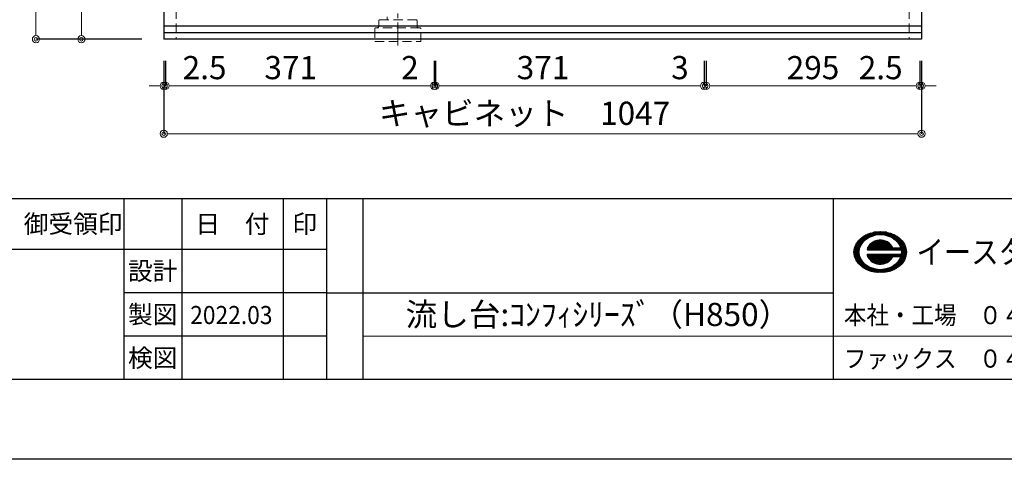
# Model space of a CAD drawing. Units: millimetres. Extents: x 4200 to 8400, y 0 to 3484.
# Drawn here: x 5711 to 7071, y 0 to 607 of the extents above; entities that cross this region are included whole.
import ezdxf
from ezdxf.enums import TextEntityAlignment as Align

# ---------------------------------------------------------------- set-up
doc = ezdxf.new("R2010")
doc.units = ezdxf.units.MM
doc.linetypes.add('CENTER', pattern=[50.8, 31.75, -6.35, 6.35, -6.35])
doc.linetypes.add('DASHED', pattern=[19.05, 12.7, -6.35])
doc.layers.get('0').update_dxf_attribs({"linetype": 'CONTINUOUS'})
doc.layers.get('Defpoints').update_dxf_attribs({"color": 8, "linetype": 'CONTINUOUS'})
doc.layers.add('図面範囲', color=7, linetype='CONTINUOUS', plot=False)
for name, color, linetype in [('外形線', 3, 'CONTINUOUS'), ('文字', 3, 'CONTINUOUS'), ('枠', 54, 'CONTINUOUS')]:
    doc.layers.add(name, color=color, linetype=linetype)
for name, color, linetype, lineweight in [('寸法', 7, 'CONTINUOUS', 9), ('芯線', 8, 'CENTER', 9), ('隠れ線', 6, 'DASHED', 9)]:
    doc.layers.add(name, color=color, linetype=linetype, lineweight=lineweight)
doc.layers.add('文字位置線', color=8, linetype='CONTINUOUS', lineweight=5, plot=False)
doc.styles.add('32mm文字', font='txt', dxfattribs={"height": 32})
doc.dimstyles.new('32mm文字', dxfattribs={"dimtxt": 32, "dimasz": 10, "dimexe": 0, "dimexo": 30, "dimgap": 5, "dimtad": 1, "dimdsep": 46, "dimtxsty": '32mm文字', "dimblk": 'ORIGIN2', "dimcen": 5, "dimclrd": 256, "dimclre": 256, "dimclrt": 256, "dimadec": 0, "dimazin": 0, "dimtfac": 1, "dimtmove": 0, "dimatfit": 3, "dimldrblk": 'OPEN30', "dimfxl": 1, "dimlwd": -1, "dimarcsym": 0})

# ---------------------------------------------------------------- blocks, each defined once
blk = doc.blocks.new('シンボル')
at = {"color": 134, "linetype": 'Continuous'}
for p, q in [((-3.52, 0.15), (-0.95, 2.73)), ((-1.48, 2.06), (-0.77, 2.76)), ((-1.21, 2.18), (-0.6, 2.79)), ((-0.98, 2.27), (-0.44, 2.82)), ((-0.8, 2.32), (-0.8, 2.76)), ((1, 2.76), (-0.8, 2.76)), ((-0.78, 2.33), (-0.28, 2.83)), ((-0.6, 2.37), (-0.13, 2.84)), ((-0.6, 2.37), (-0.6, 2.79)), ((-0.43, 2.4), (0.02, 2.85)), ((-0.4, 2.4), (-0.4, 2.82)), ((-0.26, 2.42), (0.16, 2.85)), ((-0.2, 2.43), (-0.2, 2.84)), ((-0.11, 2.43), (0.3, 2.84)), ((0, 2.44), (0, 2.85)), ((0.04, 2.44), (0.43, 2.83)), ((0.18, 2.44), (0.56, 2.82)), ((0.2, 2.44), (0.2, 2.85)), ((0.31, 2.43), (0.69, 2.81)), ((0.4, 2.43), (0.4, 2.84)), ((0.44, 2.42), (0.81, 2.79)), ((0.57, 2.41), (0.93, 2.77)), ((0.6, 2.4), (0.6, 2.82)), ((0.69, 2.39), (1.05, 2.75)), ((0.8, 2.37), (0.8, 2.79)), ((0.81, 2.37), (1.17, 2.72)), ((1, 2.32), (1, 2.76)), ((-3.51, 0.31), (-1.14, 2.68)), ((-3.48, 0.48), (-1.35, 2.61)), ((-3.43, 0.67), (-1.57, 2.53)), ((-3.35, 0.89), (-1.83, 2.42)), ((-3.22, 1.17), (-2.14, 2.24)), ((-3, -1.45), (-3, 1.49)), ((-2.15, 1.56), (-2.94, 1.56)), ((-2.8, 0.31), (-2.8, 1.72)), ((-1.93, 1.76), (-2.76, 1.76)), ((-2.6, 0.94), (-2.6, 1.91)), ((-1.65, 1.96), (-2.54, 1.96)), ((-2.4, 1.27), (-2.4, 2.07)), ((-1.27, 2.16), (-2.27, 2.16)), ((-2.2, 1.51), (-2.2, 2.21)), ((-2, 1.7), (-2, 2.32)), ((-0.65, 2.36), (-1.94, 2.36)), ((-1.8, 1.86), (-1.8, 2.43)), ((-1.71, 0.41), (-0.54, 1.58)), ((-1.63, 0.63), (-0.78, 1.48)), ((-1.62, 0.36), (-0.35, 1.63)), ((-1.6, 1.99), (-1.6, 2.52)), ((1.7, 2.56), (-1.5, 2.56)), ((-1.48, 0.36), (-0.18, 1.66)), ((-1.4, 2.1), (-1.4, 2.59)), ((-1.34, 0.36), (-0.02, 1.68)), ((-1.2, 2.19), (-1.2, 2.66)), ((-1.2, 0.36), (0.12, 1.68)), ((-1.05, 0.36), (0.26, 1.67)), ((-1, 2.26), (-1, 2.71)), ((-0.91, 0.36), (0.39, 1.66)), ((-0.8, 0.36), (-0.8, 1.47)), ((-0.77, 0.36), (0.51, 1.64)), ((-0.63, 0.36), (0.62, 1.61)), ((-0.6, 0.36), (-0.6, 1.56)), ((0.8, 1.56), (-0.6, 1.56)), ((-0.49, 0.36), (0.73, 1.58)), ((-0.4, 0.36), (-0.4, 1.62)), ((-0.35, 0.36), (0.84, 1.54)), ((-0.21, 0.36), (0.94, 1.5)), ((-0.2, 0.36), (-0.2, 1.66)), ((-0.06, 0.36), (1.03, 1.46)), ((0, 0.36), (0, 1.68)), ((0.08, 0.36), (1.12, 1.4)), ((0.2, 0.36), (0.2, 1.68)), ((0.4, 0.36), (0.4, 1.66)), ((0.6, 0.36), (0.6, 1.62)), ((0.8, 0.36), (0.8, 1.56)), ((2.14, 2.36), (0.85, 2.36)), ((0.93, 2.34), (1.28, 2.69)), ((1, 0.36), (1, 1.47)), ((1.04, 2.31), (1.39, 2.66)), ((1.15, 2.28), (1.5, 2.63)), ((1.2, 2.26), (1.2, 2.71)), ((1.25, 2.24), (1.6, 2.59)), ((1.36, 2.2), (1.71, 2.55)), ((1.4, 2.19), (1.4, 2.66)), ((1.46, 2.16), (1.81, 2.51)), ((2.47, 2.16), (1.47, 2.16)), ((1.55, 2.12), (1.91, 2.47)), ((1.57, 2.56), (1.6, 2.53)), ((1.6, 2.1), (1.6, 2.59)), ((1.65, 2.07), (2, 2.43)), ((1.74, 2.02), (2.1, 2.38)), ((1.77, 2.36), (1.78, 2.35)), ((1.8, 1.99), (1.8, 2.52)), ((1.83, 1.97), (2.19, 2.33)), ((2.74, 1.96), (1.85, 1.96)), ((1.92, 2.36), (1.93, 2.35)), ((1.92, 1.91), (2.28, 2.28)), ((1.98, 2.44), (2, 2.42)), ((2, 1.86), (2, 2.43)), ((2, 2.28), (2, 2.27)), ((2, 2.14), (2, 2.13)), ((2.08, 1.8), (2.45, 2.17)), ((2.96, 1.76), (2.13, 1.76)), ((2.16, 1.73), (2.54, 2.11)), ((2.2, 1.7), (2.2, 2.32)), ((2.2, 2.22), (2.21, 2.21)), ((2.24, 1.67), (2.62, 2.05)), ((2.26, 2.16), (2.28, 2.14)), ((2.27, 2.28), (2.28, 2.28)), ((2.31, 1.6), (2.7, 1.99)), ((3.14, 1.56), (2.35, 1.56)), ((2.38, 1.53), (2.78, 1.93)), ((2.4, 1.51), (2.4, 2.21)), ((2.4, 2.16), (2.42, 2.14)), ((2.45, 1.46), (2.85, 1.86)), ((2.51, 1.38), (2.93, 1.79)), ((2.58, 1.3), (3, 1.72)), ((2.6, 1.27), (2.6, 2.07)), ((2.6, 1.96), (2.6, 1.96)), ((2.64, 1.22), (3.06, 1.65)), ((2.69, 1.13), (3.13, 1.57)), ((2.74, 1.96), (2.74, 1.96)), ((2.74, 1.05), (3.19, 1.5)), ((2.77, 1.92), (2.8, 1.9)), ((2.79, 0.95), (3.26, 1.42)), ((2.8, 0.94), (2.8, 1.91)), ((2.84, 1.85), (2.92, 1.78)), ((2.94, 1.76), (2.99, 1.71)), ((3, 0.31), (3, 1.72)), ((3, 1.7), (3.06, 1.64)), ((3, 1.56), (3, 1.56)), ((3.13, 1.57), (3.14, 1.56)), ((3.2, -1.45), (3.2, 1.49)), ((-3.53, 0.01), (-2.61, 0.93)), ((-3.52, -0.13), (-2.71, 0.68)), ((-2.82, 0.16), (-3.52, 0.16)), ((-3.51, -0.26), (-2.77, 0.48)), ((-2.79, 0.36), (-3.5, 0.36)), ((-3.49, -0.38), (-2.8, 0.31)), ((-3.47, -0.5), (-2.81, 0.16)), ((-2.75, 0.56), (-3.46, 0.56)), ((-3.44, -0.61), (-2.82, 0.01)), ((-3.4, -0.73), (-3.4, 0.76)), ((-2.68, 0.76), (-3.4, 0.76)), ((-2.59, 0.96), (-3.32, 0.96)), ((-2.48, 1.16), (-3.22, 1.16)), ((-3.2, -1.16), (-3.2, 1.19)), ((-2.33, 1.36), (-3.1, 1.36)), ((-1.72, 0.36), (2.91, 0.36)), ((3.66, 0.56), (-1.66, 0.56)), ((-1.6, 0.36), (-1.6, 0.69)), ((1.77, 0.76), (-1.57, 0.76)), ((1.63, 0.96), (-1.43, 0.96)), ((-1.4, 0.36), (-1.4, 1)), ((-1.39, 1.01), (-1.17, 1.23)), ((1.45, 1.16), (-1.25, 1.16)), ((-1.2, 0.36), (-1.2, 1.21)), ((-1, 0.36), (-1, 1.36)), ((1.2, 1.36), (-1, 1.36)), ((0.22, 0.36), (1.21, 1.35)), ((0.36, 0.36), (1.29, 1.29)), ((0.5, 0.36), (1.37, 1.23)), ((0.64, 0.36), (1.45, 1.16)), ((0.78, 0.36), (1.52, 1.09)), ((0.93, 0.36), (1.59, 1.02)), ((1.07, 0.36), (1.65, 0.94)), ((1.2, 0.36), (1.2, 1.36)), ((1.21, 0.36), (1.71, 0.86)), ((1.35, 0.36), (1.76, 0.77)), ((1.4, 0.36), (1.4, 1.21)), ((1.49, 0.36), (1.81, 0.68)), ((1.6, 0.36), (1.6, 1)), ((1.63, 0.36), (1.89, 0.62)), ((1.77, 0.36), (2.03, 0.62)), ((1.8, 0.36), (1.8, 0.69)), ((1.83, 0.62), (2.93, 0.62)), ((1.92, 0.36), (2.18, 0.62)), ((2, 0.36), (2, 0.62)), ((2.06, 0.36), (2.32, 0.62)), ((2.2, 0.36), (2.2, 0.62)), ((2.2, 0.36), (2.46, 0.62)), ((2.34, 0.36), (2.6, 0.62)), ((2.4, 0.36), (2.4, 0.62)), ((2.48, 0.36), (2.74, 0.62)), ((3.3, 1.36), (2.53, 1.36)), ((2.6, 0.36), (2.6, 0.62)), ((2.62, 0.36), (3.42, 1.16)), ((2.67, -0.58), (3.69, 0.43)), ((3.42, 1.16), (2.68, 1.16)), ((2.76, 0.36), (3.47, 1.07)), ((3.52, 0.96), (2.79, 0.96)), ((2.8, 0.36), (2.8, 0.62)), ((2.81, -0.58), (3.71, 0.31)), ((2.83, -0.85), (3.73, 0.05)), ((2.84, 0.86), (3.31, 1.33)), ((2.88, 0.76), (3.37, 1.25)), ((3.6, 0.76), (2.88, 0.76)), ((2.91, 0.36), (3.52, 0.97)), ((3.7, 0.36), (2.91, 0.36)), ((2.92, -0.62), (3.72, 0.19)), ((3, 0.31), (3.56, 0.87)), ((3.01, 0.18), (3.6, 0.77)), ((3.02, 0.05), (3.63, 0.66)), ((3.02, -0.09), (3.66, 0.55)), ((3.72, 0.16), (3.02, 0.16)), ((3.2, 1.22), (3.2, 1.22)), ((3.4, -1.16), (3.4, 1.19)), ((3.4, 1.16), (3.41, 1.15)), ((3.4, 0.87), (3.41, 0.86)), ((3.6, -0.73), (3.6, 0.76)), ((-2.82, -0.04), (-3.53, -0.04)), ((-2.8, -0.24), (-3.51, -0.24)), ((-2.77, -0.44), (-3.48, -0.44)), ((-2.71, -0.64), (-3.43, -0.64)), ((-3.4, -0.72), (-2.82, -0.13)), ((-3.37, -0.82), (-2.8, -0.26)), ((-2.63, -0.84), (-3.36, -0.84)), ((-3.32, -0.92), (-2.78, -0.38)), ((-3.28, -1.02), (-2.76, -0.49)), ((-2.53, -1.04), (-3.26, -1.04)), ((-3.23, -1.11), (-2.72, -0.6)), ((-3.18, -1.2), (-2.69, -0.71)), ((-2.39, -1.24), (-3.15, -1.24)), ((-3.12, -1.28), (-2.65, -0.81)), ((-3.06, -1.37), (-2.6, -0.91)), ((-3, -1.45), (-2.55, -1)), ((-2.94, -1.53), (-2.5, -1.09)), ((-2.87, -1.6), (-2.44, -1.17)), ((-2.81, -1.68), (-2.38, -1.25)), ((-2.8, -1.68), (-2.8, -0.24)), ((-2.74, -1.75), (-2.32, -1.33)), ((-2.6, -1.87), (-2.6, -0.91)), ((-2.4, -2.03), (-2.4, -1.23)), ((-1.73, -0.28), (3, -0.28)), ((-1.73, -0.28), (3, -0.28)), ((-1.69, -0.42), (-1.55, -0.28)), ((3.68, -0.44), (-1.69, -0.44)), ((-1.66, -0.53), (-1.41, -0.28)), ((-1.61, -0.63), (-1.27, -0.28)), ((1.81, -0.64), (-1.61, -0.64)), ((-1.6, -0.66), (-1.6, -0.28)), ((-1.57, -0.72), (-1.13, -0.28)), ((-1.51, -0.81), (-0.99, -0.28)), ((1.69, -0.84), (-1.49, -0.84)), ((-1.46, -0.89), (-0.85, -0.28)), ((-1.4, -0.96), (-1.4, -0.28)), ((-1.39, -0.97), (-0.7, -0.28)), ((-1.33, -1.05), (-0.56, -0.28)), ((1.53, -1.04), (-1.33, -1.04)), ((-1.26, -1.12), (-0.42, -0.28)), ((-1.2, -1.17), (-1.2, -0.28)), ((-1.18, -1.18), (-0.28, -0.28)), ((1.31, -1.24), (-1.11, -1.24)), ((-1.1, -1.25), (-0.14, -0.28)), ((-1.02, -1.31), (0, -0.28)), ((-1, -1.32), (-1, -0.28)), ((-0.94, -1.36), (0.14, -0.28)), ((-0.85, -1.41), (0.29, -0.28)), ((-0.8, -1.44), (-0.8, -0.28)), ((-0.75, -1.46), (0.43, -0.28)), ((-0.65, -1.5), (0.57, -0.28)), ((-0.6, -1.52), (-0.6, -0.28)), ((-0.55, -1.54), (0.71, -0.28)), ((-0.44, -1.57), (0.85, -0.28)), ((-0.4, -1.58), (-0.4, -0.28)), ((-0.32, -1.6), (0.99, -0.28)), ((-0.2, -1.62), (-0.2, -0.28)), ((-0.2, -1.62), (1.13, -0.28)), ((-0.08, -1.63), (1.28, -0.28)), ((0, -1.64), (0, -0.28)), ((0.06, -1.64), (1.42, -0.28)), ((0.2, -1.64), (0.2, -0.28)), ((0.2, -1.64), (1.56, -0.28)), ((0.35, -1.63), (1.7, -0.28)), ((0.4, -1.62), (0.4, -0.28)), ((0.52, -1.6), (1.84, -0.28)), ((0.6, -1.58), (0.6, -0.28)), ((0.72, -1.55), (1.98, -0.28)), ((0.8, -1.52), (0.8, -0.28)), ((0.94, -1.46), (2.12, -0.28)), ((1, -1.44), (1, -0.28)), ((1.2, -1.32), (1.2, -0.28)), ((1.29, -1.26), (1.66, -0.89)), ((1.31, -2.65), (3.71, -0.25)), ((1.4, -1.17), (1.4, -0.28)), ((1.52, -2.59), (3.69, -0.42)), ((1.6, -0.96), (1.6, -0.28)), ((1.74, -2.51), (3.64, -0.6)), ((1.8, -0.66), (1.8, -0.28)), ((1.83, -0.58), (2.93, -0.58)), ((1.97, -0.58), (2.27, -0.28)), ((1.99, -2.4), (3.57, -0.82)), ((2, -0.58), (2, -0.28)), ((2.11, -0.58), (2.41, -0.28)), ((2.2, -0.58), (2.2, -0.28)), ((2.25, -0.58), (2.55, -0.28)), ((2.29, -2.24), (3.44, -1.09)), ((2.39, -0.58), (2.69, -0.28)), ((2.4, -0.58), (2.4, -0.28)), ((2.53, -0.58), (2.83, -0.28)), ((3.35, -1.24), (2.59, -1.24)), ((2.6, -0.58), (2.6, -0.28)), ((2.6, -2.03), (2.6, -1.23)), ((2.64, -1.18), (3.73, -0.09)), ((3.46, -1.04), (2.73, -1.04)), ((2.8, -0.58), (2.8, -0.28)), ((2.8, -1.87), (2.8, -0.91)), ((3.56, -0.84), (2.83, -0.84)), ((3.63, -0.64), (2.91, -0.64)), ((3.71, -0.24), (3, -0.24)), ((3, -1.68), (3, -0.27)), ((3.73, -0.04), (3.02, -0.04)), ((-2.23, -1.44), (-3.01, -1.44)), ((-2.03, -1.64), (-2.84, -1.64)), ((-2.66, -1.82), (-2.26, -1.41)), ((-1.77, -1.84), (-2.63, -1.84)), ((-2.59, -1.88), (-2.19, -1.48)), ((-2.51, -1.95), (-2.12, -1.56)), ((-2.43, -2.01), (-2.05, -1.62)), ((-1.44, -2.04), (-2.39, -2.04)), ((-2.35, -2.07), (-1.97, -1.69)), ((-2.27, -2.13), (-1.89, -1.75)), ((-2.2, -2.17), (-2.2, -1.47)), ((-2.18, -2.18), (-1.81, -1.81)), ((-2.09, -2.24), (-1.73, -1.87)), ((-0.95, -2.24), (-2.08, -2.24)), ((-2, -2.29), (-2, -1.66)), ((-2, -2.29), (-1.64, -1.93)), ((-1.91, -2.34), (-1.55, -1.98)), ((-1.82, -2.38), (-1.46, -2.03)), ((-1.8, -2.39), (-1.8, -1.82)), ((-1.72, -2.43), (-1.37, -2.08)), ((1.89, -2.44), (-1.69, -2.44)), ((-1.62, -2.47), (-1.27, -2.12)), ((-1.6, -2.48), (-1.6, -1.95)), ((-1.52, -2.51), (-1.17, -2.16)), ((-1.42, -2.55), (-1.07, -2.2)), ((-1.4, -2.56), (-1.4, -2.06)), ((-1.31, -2.59), (-0.96, -2.24)), ((-1.21, -2.62), (-0.85, -2.27)), ((-1.2, -2.62), (-1.2, -2.15)), ((1.33, -2.64), (-1.13, -2.64)), ((-1.1, -2.65), (-0.74, -2.3)), ((-1, -2.68), (-1, -2.22)), ((-0.98, -2.68), (-0.63, -2.33)), ((-0.87, -2.71), (-0.51, -2.35)), ((-0.8, -2.72), (-0.8, -2.29)), ((0.99, -1.44), (-0.79, -1.44)), ((-0.75, -2.73), (-0.39, -2.37)), ((-0.63, -2.75), (-0.26, -2.38)), ((-0.6, -2.76), (-0.6, -2.33)), ((-0.51, -2.77), (-0.13, -2.4)), ((-0.4, -2.78), (-0.4, -2.37)), ((-0.38, -2.79), (0, -2.4)), ((-0.25, -2.8), (0.14, -2.4)), ((-0.2, -2.8), (-0.2, -2.39)), ((-0.12, -2.81), (0.29, -2.4)), ((0, -2.81), (0, -2.4)), ((0.02, -2.81), (0.44, -2.39)), ((0.06, -1.64), (0.05, -1.64)), ((0.16, -2.81), (0.6, -2.37)), ((0.2, -2.81), (0.2, -2.4)), ((0.31, -2.81), (0.78, -2.34)), ((0.4, -2.8), (0.4, -2.39)), ((0.46, -2.8), (0.96, -2.3)), ((0.6, -2.78), (0.6, -2.37)), ((0.61, -2.78), (1.16, -2.24)), ((0.78, -2.76), (1.38, -2.16)), ((0.8, -2.76), (0.8, -2.33)), ((0.95, -2.73), (1.64, -2.04)), ((1, -2.72), (1, -2.29)), ((1.12, -2.69), (2, -1.82)), ((2.28, -2.24), (1.15, -2.24)), ((1.2, -2.68), (1.2, -2.22)), ((1.4, -2.62), (1.4, -2.15)), ((1.6, -2.56), (1.6, -2.06)), ((2.59, -2.04), (1.64, -2.04)), ((1.8, -2.48), (1.8, -1.95)), ((2.83, -1.84), (1.97, -1.84)), ((2, -2.39), (2, -1.82)), ((2.2, -2.29), (2.2, -1.66)), ((3.04, -1.64), (2.23, -1.64)), ((2.4, -2.17), (2.4, -1.47)), ((3.21, -1.44), (2.43, -1.44)), ((2.78, -1.89), (3.13, -1.54))]:
    blk.add_line(p, q, dxfattribs=at)
for major_axis, ratio in [((-3.63, 0), 0.779519), ((-2.92, 0), 0.828845)]:
    blk.add_ellipse((0.1, 0.02), major_axis=major_axis, ratio=ratio, dxfattribs=at)
for centre, major_axis, ratio, start_param, end_param in [((0.1, 0.02), (-1.86, 0), 0.892511, 3.511257, 6.076989), ((0.1, 0.02), (-1.86, 0), 0.892511, 0.181648, 2.771929), ((0.11, 0.04), (0.24, -1.67), 0.999613, 6.025504, 6.026457)]:
    blk.add_ellipse(centre, major_axis=major_axis, ratio=ratio, start_param=start_param, end_param=end_param, dxfattribs=at)
blk = doc.blocks.new('_Origin2')
at = {"color": 0, "linetype": 'ByBlock', "lineweight": -2}
blk.add_line((-0.5, 0), (-1, 0), dxfattribs=at)
for radius in [0.5, 0.25]:
    blk.add_circle((0, 0), radius, dxfattribs=at)
blk = doc.blocks.new('*D8')
at = {"layer": 'Defpoints', "color": 0, "transparency": 16777216}
for p in [(5908.6, 1430), (5796.4, 580), (5910.1, 580)]:
    blk.add_point(p, dxfattribs=at)
at = {"layer": '寸法', "lineweight": -2, "transparency": 16777216}
for p, q in [((5878.6, 1430), (5796.4, 1430)), ((5880.1, 580), (5796.4, 580))]:
    blk.add_line(p, q, dxfattribs=at)
at = {"layer": '寸法', "transparency": 16777216}
blk.add_line((5796.4, 1420), (5796.4, 590), dxfattribs=at)
at = {"layer": '寸法', "transparency": 16777216, "xscale": 10, "yscale": 10, "zscale": 10}
for p, rotation in [((5796.4, 1430), 90), ((5796.4, 580), 270)]:
    blk.add_blockref('_Origin2', p, dxfattribs=dict(at, rotation=rotation))
at = {"layer": '寸法', "transparency": 16777216, "insert": (5775.4, 1005), "char_height": 32, "attachment_point": 5, "rotation": 90, "style": '32mm文字'}
blk.add_mtext('850', dxfattribs=at)
blk = doc.blocks.new('_Open30')
at = {"color": 0, "linetype": 'ByBlock', "lineweight": -2}
for p, q in [((-1, 0.27), (0, 0)), ((0, 0), (-1, -0.27)), ((0, 0), (-1, 0))]:
    blk.add_line(p, q, dxfattribs=at)
blk = doc.blocks.new('*D10')
at = {"layer": 'Defpoints', "color": 0, "transparency": 16777216}
for p in [(5910.1, 580), (6957.1, 580), (6957.1, 449.6)]:
    blk.add_point(p, dxfattribs=at)
at = {"layer": '寸法', "lineweight": -2, "transparency": 16777216}
for p, q in [((5910.1, 550), (5910.1, 449.6)), ((6957.1, 550), (6957.1, 449.6))]:
    blk.add_line(p, q, dxfattribs=at)
at = {"layer": '寸法', "transparency": 16777216}
blk.add_line((5920.1, 449.6), (6947.1, 449.6), dxfattribs=at)
at = {"layer": '寸法', "transparency": 16777216, "xscale": 10, "yscale": 10, "zscale": 10, "rotation": 180}
blk.add_blockref('_Origin2', (5910.1, 449.6), dxfattribs=at)
at = {"layer": '寸法', "transparency": 16777216, "xscale": 10, "yscale": 10, "zscale": 10}
blk.add_blockref('_Origin2', (6957.1, 449.6), dxfattribs=at)
at = {"layer": '寸法', "transparency": 16777216, "insert": (6408.6, 473.6), "char_height": 32, "attachment_point": 5, "style": '32mm文字'}
blk.add_mtext('キャビネット\u30001047', dxfattribs=at)
blk = doc.blocks.new('*D22')
at = {"layer": 'Defpoints', "color": 0, "transparency": 16777216}
for p in [(6659.6, 580), (6954.6, 580), (6954.6, 515.7)]:
    blk.add_point(p, dxfattribs=at)
at = {"layer": '寸法', "lineweight": -2, "transparency": 16777216}
for p, q in [((6659.6, 550), (6659.6, 515.7)), ((6954.6, 550), (6954.6, 515.7))]:
    blk.add_line(p, q, dxfattribs=at)
at = {"layer": '寸法', "transparency": 16777216}
blk.add_line((6669.6, 515.7), (6944.6, 515.7), dxfattribs=at)
at = {"layer": '寸法', "transparency": 16777216, "xscale": 10, "yscale": 10, "zscale": 10, "rotation": 180}
blk.add_blockref('_Origin2', (6659.6, 515.7), dxfattribs=at)
at = {"layer": '寸法', "transparency": 16777216, "xscale": 10, "yscale": 10, "zscale": 10}
blk.add_blockref('_Origin2', (6954.6, 515.7), dxfattribs=at)
at = {"layer": '寸法', "transparency": 16777216, "insert": (6807.1, 536.7), "char_height": 32, "attachment_point": 5, "style": '32mm文字'}
blk.add_mtext('295', dxfattribs=at)
blk = doc.blocks.new('*D23')
at = {"layer": 'Defpoints', "color": 0, "transparency": 16777216}
for p in [(5912.6, 580), (6283.6, 580), (6283.6, 515.7)]:
    blk.add_point(p, dxfattribs=at)
at = {"layer": '寸法', "lineweight": -2, "transparency": 16777216}
for p, q in [((5912.6, 550), (5912.6, 515.7)), ((6283.6, 550), (6283.6, 515.7))]:
    blk.add_line(p, q, dxfattribs=at)
at = {"layer": '寸法', "transparency": 16777216}
blk.add_line((5922.6, 515.7), (6273.6, 515.7), dxfattribs=at)
at = {"layer": '寸法', "transparency": 16777216, "xscale": 10, "yscale": 10, "zscale": 10, "rotation": 180}
blk.add_blockref('_Origin2', (5912.6, 515.7), dxfattribs=at)
at = {"layer": '寸法', "transparency": 16777216, "xscale": 10, "yscale": 10, "zscale": 10}
blk.add_blockref('_Origin2', (6283.6, 515.7), dxfattribs=at)
at = {"layer": '寸法', "transparency": 16777216, "insert": (6085.6, 536.7), "char_height": 32, "attachment_point": 5, "style": '32mm文字'}
blk.add_mtext('371', dxfattribs=at)
blk = doc.blocks.new('*D24')
at = {"layer": 'Defpoints', "color": 0, "transparency": 16777216}
for p in [(6954.6, 580), (6957.1, 580), (6957.1, 515.7)]:
    blk.add_point(p, dxfattribs=at)
at = {"layer": '寸法', "lineweight": -2, "transparency": 16777216}
for p, q in [((6954.6, 550), (6954.6, 515.7)), ((6957.1, 550), (6957.1, 515.7))]:
    blk.add_line(p, q, dxfattribs=at)
at = {"layer": '寸法', "transparency": 16777216}
for p, q in [((6944.6, 515.7), (6866.6, 515.7)), ((6957.1, 515.7), (6954.6, 515.7)), ((6967.1, 515.7), (6977.1, 515.7))]:
    blk.add_line(p, q, dxfattribs=at)
at = {"layer": '寸法', "transparency": 16777216, "xscale": 10, "yscale": 10, "zscale": 10}
blk.add_blockref('_Origin2', (6954.6, 515.7), dxfattribs=at)
at = {"layer": '寸法', "transparency": 16777216, "xscale": 10, "yscale": 10, "zscale": 10, "rotation": 180}
blk.add_blockref('_Origin2', (6957.1, 515.7), dxfattribs=at)
at = {"layer": '寸法', "transparency": 16777216, "insert": (6900.6, 536.7), "char_height": 32, "attachment_point": 5, "style": '32mm文字'}
blk.add_mtext('2.5', dxfattribs=at)
blk = doc.blocks.new('*D25')
at = {"layer": 'Defpoints', "color": 0, "transparency": 16777216}
for p in [(6656.6, 580), (6659.6, 580), (6659.6, 515.7)]:
    blk.add_point(p, dxfattribs=at)
at = {"layer": '寸法', "lineweight": -2, "transparency": 16777216}
for p, q in [((6656.6, 550), (6656.6, 515.7)), ((6659.6, 550), (6659.6, 515.7))]:
    blk.add_line(p, q, dxfattribs=at)
at = {"layer": '寸法', "transparency": 16777216}
for p, q in [((6646.6, 515.7), (6610, 515.7)), ((6659.6, 515.7), (6656.6, 515.7)), ((6669.6, 515.7), (6679.6, 515.7))]:
    blk.add_line(p, q, dxfattribs=at)
at = {"layer": '寸法', "transparency": 16777216, "xscale": 10, "yscale": 10, "zscale": 10}
blk.add_blockref('_Origin2', (6656.6, 515.7), dxfattribs=at)
at = {"layer": '寸法', "transparency": 16777216, "xscale": 10, "yscale": 10, "zscale": 10, "rotation": 180}
blk.add_blockref('_Origin2', (6659.6, 515.7), dxfattribs=at)
at = {"layer": '寸法', "transparency": 16777216, "insert": (6623.3, 536.7), "char_height": 32, "attachment_point": 5, "style": '32mm文字'}
blk.add_mtext('3', dxfattribs=at)
blk = doc.blocks.new('*D26')
at = {"layer": 'Defpoints', "color": 0, "transparency": 16777216}
for p in [(5910.1, 580), (5912.6, 580), (5912.6, 515.7)]:
    blk.add_point(p, dxfattribs=at)
at = {"layer": '寸法', "lineweight": -2, "transparency": 16777216}
for p, q in [((5910.1, 550), (5910.1, 515.7)), ((5912.6, 550), (5912.6, 515.7))]:
    blk.add_line(p, q, dxfattribs=at)
at = {"layer": '寸法', "transparency": 16777216}
for p, q in [((5900.1, 515.7), (5890.1, 515.7)), ((5910.1, 515.7), (5912.6, 515.7)), ((5922.6, 515.7), (6000.6, 515.7))]:
    blk.add_line(p, q, dxfattribs=at)
at = {"layer": '寸法', "transparency": 16777216, "xscale": 10, "yscale": 10, "zscale": 10}
blk.add_blockref('_Origin2', (5910.1, 515.7), dxfattribs=at)
at = {"layer": '寸法', "transparency": 16777216, "xscale": 10, "yscale": 10, "zscale": 10, "rotation": 180}
blk.add_blockref('_Origin2', (5912.6, 515.7), dxfattribs=at)
at = {"layer": '寸法', "transparency": 16777216, "insert": (5966.6, 536.7), "char_height": 32, "attachment_point": 5, "style": '32mm文字'}
blk.add_mtext('2.5', dxfattribs=at)
blk = doc.blocks.new('*D33')
at = {"layer": 'Defpoints', "color": 0, "transparency": 16777216}
for p in [(5908.6, 1470), (5733.7, 580), (5910.1, 580)]:
    blk.add_point(p, dxfattribs=at)
at = {"layer": '寸法', "lineweight": -2, "transparency": 16777216}
for p, q in [((5878.6, 1470), (5733.7, 1470)), ((5880.1, 580), (5733.7, 580))]:
    blk.add_line(p, q, dxfattribs=at)
at = {"layer": '寸法', "transparency": 16777216}
blk.add_line((5733.7, 1460), (5733.7, 590), dxfattribs=at)
at = {"layer": '寸法', "transparency": 16777216, "xscale": 10, "yscale": 10, "zscale": 10}
for p, rotation in [((5733.7, 1470), 90), ((5733.7, 580), 270)]:
    blk.add_blockref('_Origin2', p, dxfattribs=dict(at, rotation=rotation))
at = {"layer": '寸法', "transparency": 16777216, "insert": (5712.7, 1025), "char_height": 32, "attachment_point": 5, "rotation": 90, "style": '32mm文字'}
blk.add_mtext('890', dxfattribs=at)
blk = doc.blocks.new('*D50')
at = {"layer": 'Defpoints', "color": 0, "transparency": 16777216}
for p in [(6285.6, 580), (6656.6, 580), (6656.6, 515.7)]:
    blk.add_point(p, dxfattribs=at)
at = {"layer": '寸法', "lineweight": -2, "transparency": 16777216}
for p, q in [((6285.6, 550), (6285.6, 515.7)), ((6656.6, 550), (6656.6, 515.7))]:
    blk.add_line(p, q, dxfattribs=at)
at = {"layer": '寸法', "transparency": 16777216}
blk.add_line((6295.6, 515.7), (6646.6, 515.7), dxfattribs=at)
at = {"layer": '寸法', "transparency": 16777216, "xscale": 10, "yscale": 10, "zscale": 10, "rotation": 180}
blk.add_blockref('_Origin2', (6285.6, 515.7), dxfattribs=at)
at = {"layer": '寸法', "transparency": 16777216, "xscale": 10, "yscale": 10, "zscale": 10}
blk.add_blockref('_Origin2', (6656.6, 515.7), dxfattribs=at)
at = {"layer": '寸法', "transparency": 16777216, "insert": (6434.1, 536.7), "char_height": 32, "attachment_point": 5, "style": '32mm文字'}
blk.add_mtext('371', dxfattribs=at)
blk = doc.blocks.new('*D51')
at = {"layer": 'Defpoints', "color": 0, "transparency": 16777216}
for p in [(6283.6, 580), (6285.6, 580), (6285.6, 515.7)]:
    blk.add_point(p, dxfattribs=at)
at = {"layer": '寸法', "lineweight": -2, "transparency": 16777216}
for p, q in [((6283.6, 550), (6283.6, 515.7)), ((6285.6, 550), (6285.6, 515.7))]:
    blk.add_line(p, q, dxfattribs=at)
at = {"layer": '寸法', "transparency": 16777216}
for p, q in [((6273.6, 515.7), (6237, 515.7)), ((6285.6, 515.7), (6283.6, 515.7)), ((6295.6, 515.7), (6305.6, 515.7))]:
    blk.add_line(p, q, dxfattribs=at)
at = {"layer": '寸法', "transparency": 16777216, "xscale": 10, "yscale": 10, "zscale": 10}
blk.add_blockref('_Origin2', (6283.6, 515.7), dxfattribs=at)
at = {"layer": '寸法', "transparency": 16777216, "xscale": 10, "yscale": 10, "zscale": 10, "rotation": 180}
blk.add_blockref('_Origin2', (6285.6, 515.7), dxfattribs=at)
at = {"layer": '寸法', "transparency": 16777216, "insert": (6250.3, 536.7), "char_height": 32, "attachment_point": 5, "style": '32mm文字'}
blk.add_mtext('2', dxfattribs=at)

msp = doc.modelspace()

# ---------------------------------------------------------------- linework, layer by layer
at = {"layer": '図面範囲'}
msp.add_lwpolyline([(4200, 2970), (8400, 2970), (8400, 0), (4200, 0)], close=True, dxfattribs=at)
at = {"layer": '外形線'}
for p, q in [((5910.118, 1402), (5910.118, 580)), ((6957.118, 1402), (6957.118, 580)), ((6957.118, 580), (5910.118, 580))]:
    msp.add_line(p, q, dxfattribs=at)
at = {"layer": '外形線', "color": 14}
for p, q in [((6957.118, 598), (5910.118, 598)), ((6957.118, 589), (5910.118, 589))]:
    msp.add_line(p, q, dxfattribs=at)
at = {"layer": '文字位置線'}
msp.add_line((6185, 170), (7385, 170), dxfattribs=at)
at = {"layer": '枠', "color": 54, "linetype": 'Continuous'}
for p, q in [((4395, 360), (8205, 360)), ((5855, 360), (5855, 110)), ((5935, 360), (5935, 110)), ((6135, 360), (6135, 110)), ((6185, 360), (6185, 110)), ((6835, 360), (6835, 110)), ((6135, 230), (6835, 230))]:
    msp.add_line(p, q, dxfattribs=at)
at = {"layer": '枠', "color": 134, "linetype": 'Continuous'}
for p, q in [((6075, 360), (6075, 110)), ((4445, 290), (6135, 290)), ((6135, 230), (5855, 230)), ((6135, 170), (5855, 170))]:
    msp.add_line(p, q, dxfattribs=at)
at = {"layer": '枠', "color": 54, "linetype": 'Continuous'}
msp.add_lwpolyline([(4395, 110), (4395, 2860), (8205, 2860), (8205, 110)], close=True, dxfattribs=at)
at = {"layer": '芯線'}
msp.add_line((6233.618, 571.168), (6233.618, 1289.99), dxfattribs=at)
at = {"layer": '隠れ線', "color": 3}
for p, q in [((5927.118, 1402), (5927.118, 580)), ((6940.118, 1402), (6940.118, 580))]:
    msp.add_line(p, q, dxfattribs=at)
at = {"layer": '隠れ線'}
msp.add_line((6218.623, 610.857), (6218.623, 606.998), dxfattribs=at)
msp.add_lwpolyline([(6205.621, 595.998, 0.41421356), (6207.121, 597.498), (6207.121, 605.498, -0.41421356), (6208.621, 606.998), (6258.621, 606.998, -0.41421356), (6260.121, 605.498), (6260.121, 597.498, 0.41421356), (6261.621, 595.998)], format="xyb", dxfattribs=at)
msp.add_lwpolyline([(6265.371, 594.498, 0.41421356), (6263.871, 595.998), (6203.371, 595.998, 0.41421356), (6201.871, 594.498), (6201.871, 576.998), (6265.371, 576.998)], format="xyb", close=True, dxfattribs=at)

# ---------------------------------------------------------------- block references
at = {"layer": '枠', "color": 0, "linetype": 'Continuous', "xscale": 10, "yscale": 10}
msp.add_blockref('シンボル', (6899.011, 285.823), dxfattribs=at)

# ---------------------------------------------------------------- texts
at = {"layer": '文字', "linetype": 'Continuous', "style": '32mm文字'}
for s, height, p in [('御受領印', 25, (5785, 325)), ('日\u3000付', 25, (6005, 325)), ('印', 25, (6105, 325)), ('設計', 25, (5895, 260)), ('流し台:ｺﾝﾌｨｼﾘｰｽﾞ（H850）', 32, (6510, 200)), ('製図', 25, (5895, 200)), ('検図', 25, (5895, 140))]:
    msp.add_text(s, height=height, dxfattribs=at).set_placement(p, align=Align.MIDDLE_CENTER)
for s, height, width, p, p2 in [('イースタン工業株式会社', 32, 0.909676, (6950.076, 270.166), (7366.182, 270.166)), ('本社・工場\u3000０４８(４２３)１１１１', 25, 0.939989, (6849.716, 186.543), (7368.857, 186.543))]:
    msp.add_text(s, height=height, dxfattribs=dict(at, width=width)).set_placement(p, p2, align=Align.FIT)
msp.add_text('2022.03', height=25, dxfattribs=at).set_placement((5946.708, 186.691), (6060.414, 186.691), align=Align.FIT)
at = {"layer": '文字', "linetype": 'Continuous', "style": '32mm文字', "width": 0.939989}
msp.add_text('ファックス\u3000０４８(４２３)１１１２', height=25, rotation=360, dxfattribs=at).set_placement((6849.716, 126.543), (7368.857, 126.543), align=Align.FIT)

# ---------------------------------------------------------------- dimensions: what is measured, and where the dimension line sits
at = {"layer": '寸法'}
for base, p1, picture, middle in [((5733.668, 580), (5908.618, 1470), '*D33', (5712.668, 1025)), ((5796.385, 580), (5908.618, 1430), '*D8', (5775.385, 1005))]:
    dim = msp.add_linear_dim(base=base, p1=p1, p2=(5910.118, 580), angle=90, dimstyle='32mm文字', override={"dimclrd": 256, "dimclre": 256, "dimclrt": 256}, dxfattribs=at)
    dim.commit()
    dim.dimension.update_dxf_attribs({"geometry": picture, "text_midpoint": middle})
for base, p1, p2, picture, middle in [((5912.618, 515.73), (5910.118, 580), (5912.618, 580), '*D26', (5966.613, 515.73)), ((6283.618, 515.73), (5912.618, 580), (6283.618, 580), '*D23', (6085.618, 515.73)), ((6285.618, 515.73), (6283.618, 580), (6285.618, 580), '*D51', (6250.334, 515.73)), ((6656.618, 515.73), (6285.618, 580), (6656.618, 580), '*D50', (6434.118, 515.73)), ((6659.618, 515.73), (6656.618, 580), (6659.618, 580), '*D25', (6623.334, 515.73)), ((6954.618, 515.73), (6659.618, 580), (6954.618, 580), '*D22', (6807.118, 515.73)), ((6957.118, 515.73), (6954.618, 580), (6957.118, 580), '*D24', (6900.623, 515.73))]:
    dim = msp.add_linear_dim(base=base, p1=p1, p2=p2, angle=0, dimstyle='32mm文字', override={"dimclrd": 256, "dimclre": 256, "dimclrt": 256}, dxfattribs=at)
    dim.commit()
    dim.dimension.update_dxf_attribs({"geometry": picture, "text_midpoint": middle, "dimtype": 160})
dim = msp.add_linear_dim(base=(6957.118, 449.582), p1=(5910.118, 580), p2=(6957.118, 580), angle=0, text='キャビネット\u3000<>', dimstyle='32mm文字', override={"dimclrd": 256, "dimclre": 256, "dimclrt": 256}, dxfattribs=at)
dim.commit()
dim.dimension.update_dxf_attribs({"geometry": '*D10', "text_midpoint": (6408.618, 449.582), "dimtype": 160})

doc.saveas('drawing.dxf')
